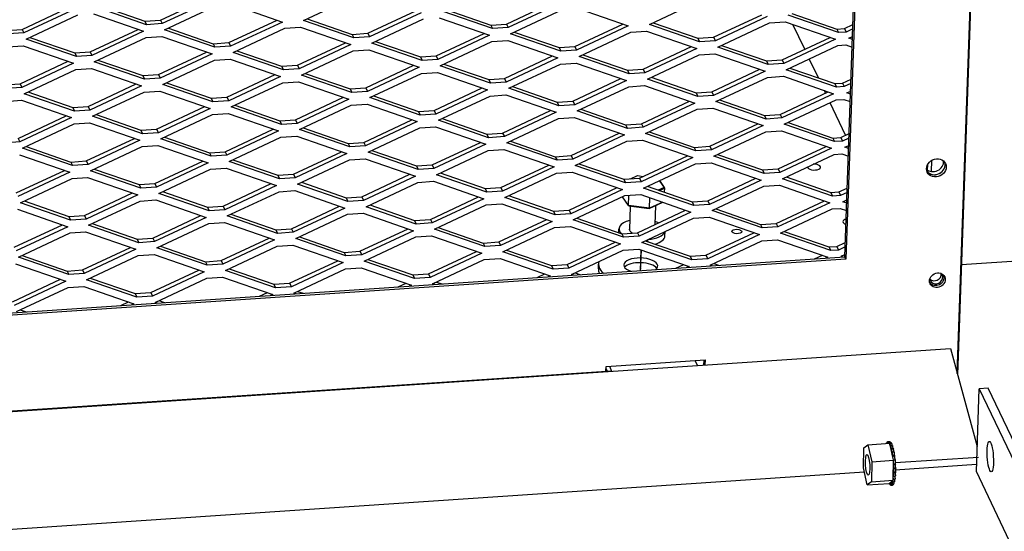
# Model space of a CAD drawing. Extents: x 26 to 201, y -7 to 89.
# Drawn here: x 104 to 118, y 24 to 32 of the extents above; entities that cross this region are included whole.
import ezdxf

# ---------------------------------------------------------------- set-up
doc = ezdxf.new("R2010")
doc.units = 0
doc.header["$LTSCALE"] = 1.3333
doc.header["$MEASUREMENT"] = 0
doc.layers.get('0').update_dxf_attribs({"linetype": 'CONTINUOUS'})

msp = doc.modelspace()

# ---------------------------------------------------------------- linework, layer by layer
for p, q in [((117.399, 26.305), (117.951, 41.916)), ((117.958, 41.917), (117.406, 26.281)), ((115.737, 28.026), (116.121, 38.891)), ((116.138, 38.892), (115.753, 27.993)), ((105.617, 31.528), (106.328, 31.861)), ((106.407, 31.833), (105.642, 31.475)), ((106.676, 31.757), (107.419, 31.499)), ((107.731, 31.52), (108.496, 31.879)), ((110.733, 31.469), (111.444, 31.802)), ((111.523, 31.775), (110.758, 31.416)), ((112.847, 31.462), (113.612, 31.821)), ((103.569, 31.39), (104.28, 31.723)), ((104.359, 31.696), (103.594, 31.337)), ((103.631, 31.245), (104.396, 31.604)), ((104.624, 31.619), (105.367, 31.362)), ((105.41, 31.459), (104.667, 31.717)), ((104.721, 31.742), (105.385, 31.512)), ((105.678, 31.383), (106.443, 31.741)), ((108.681, 31.332), (109.392, 31.665)), ((109.471, 31.637), (108.706, 31.279)), ((110.526, 31.401), (109.783, 31.658)), ((109.837, 31.684), (110.501, 31.454)), ((110.795, 31.324), (111.56, 31.683)), ((111.792, 31.698), (112.535, 31.441)), ((113.797, 31.273), (114.508, 31.606)), ((115.642, 31.342), (114.899, 31.6)), ((114.954, 31.625), (115.617, 31.395)), ((105.385, 31.512), (105.617, 31.528)), ((105.385, 31.512), (105.41, 31.459)), ((105.642, 31.475), (105.41, 31.459)), ((105.617, 31.528), (105.642, 31.475)), ((106.629, 31.194), (107.34, 31.527)), ((107.419, 31.499), (106.654, 31.141)), ((108.474, 31.263), (107.731, 31.52)), ((107.785, 31.546), (108.449, 31.316)), ((108.743, 31.186), (109.508, 31.545)), ((109.74, 31.561), (110.483, 31.303)), ((110.501, 31.454), (110.733, 31.469)), ((110.501, 31.454), (110.526, 31.401)), ((110.733, 31.469), (110.758, 31.416)), ((111.745, 31.135), (112.456, 31.469)), ((113.59, 31.205), (112.847, 31.462)), ((112.901, 31.487), (113.565, 31.258)), ((114.588, 31.579), (113.823, 31.22)), ((113.859, 31.128), (114.624, 31.487)), ((114.624, 31.487), (114.856, 31.502)), ((114.856, 31.502), (115.599, 31.245)), ((115.145, 31.096), (114.97, 31.463)), ((115.733, 31.403), (115.858, 31.462)), ((103.337, 31.375), (103.569, 31.39)), ((103.594, 31.337), (103.362, 31.322)), ((103.569, 31.39), (103.594, 31.337)), ((104.577, 31.056), (105.287, 31.389)), ((105.367, 31.362), (104.602, 31.003)), ((106.422, 31.125), (105.678, 31.383)), ((105.733, 31.408), (106.397, 31.178)), ((106.69, 31.049), (107.455, 31.407)), ((107.455, 31.407), (107.688, 31.423)), ((107.688, 31.423), (108.431, 31.166)), ((108.449, 31.316), (108.681, 31.332)), ((108.449, 31.316), (108.474, 31.263)), ((108.681, 31.332), (108.706, 31.279)), ((109.693, 30.998), (110.404, 31.331)), ((110.758, 31.416), (110.526, 31.401)), ((111.538, 31.067), (110.795, 31.324)), ((110.849, 31.35), (111.513, 31.12)), ((112.535, 31.441), (111.77, 31.082)), ((111.807, 30.99), (112.572, 31.349)), ((112.572, 31.349), (112.804, 31.364)), ((112.804, 31.364), (113.547, 31.107)), ((115.617, 31.395), (115.733, 31.403)), ((115.617, 31.395), (115.642, 31.342)), ((115.759, 31.35), (115.642, 31.342)), ((115.733, 31.403), (115.759, 31.35)), ((115.856, 31.396), (115.759, 31.35)), ((104.374, 30.988), (103.631, 31.245)), ((103.685, 31.271), (104.349, 31.041)), ((104.638, 30.911), (105.403, 31.269)), ((105.403, 31.269), (105.635, 31.285)), ((105.635, 31.285), (106.379, 31.028)), ((106.397, 31.178), (106.629, 31.194)), ((106.397, 31.178), (106.422, 31.125)), ((106.629, 31.194), (106.654, 31.141)), ((107.641, 30.86), (108.351, 31.193)), ((108.431, 31.166), (107.666, 30.807)), ((108.706, 31.279), (108.474, 31.263)), ((109.486, 30.929), (108.743, 31.186)), ((108.797, 31.212), (109.461, 30.982)), ((110.483, 31.303), (109.718, 30.945)), ((109.754, 30.852), (110.519, 31.211)), ((110.519, 31.211), (110.752, 31.227)), ((110.752, 31.227), (111.495, 30.969)), ((113.565, 31.258), (113.797, 31.273)), ((113.565, 31.258), (113.59, 31.205)), ((113.823, 31.22), (113.59, 31.205)), ((113.797, 31.273), (113.823, 31.22)), ((114.809, 30.939), (115.52, 31.272)), ((115.599, 31.245), (114.834, 30.886)), ((115.795, 31.258), (115.852, 31.285)), ((115.85, 31.239), (115.795, 31.258)), ((115.852, 31.282), (115.849, 31.283)), ((103.355, 31.132), (103.588, 31.148)), ((103.588, 31.148), (104.331, 30.89)), ((104.349, 31.041), (104.577, 31.056)), ((104.349, 31.041), (104.374, 30.988)), ((104.577, 31.056), (104.602, 31.003)), ((105.589, 30.722), (106.299, 31.055)), ((106.379, 31.028), (105.614, 30.669)), ((106.654, 31.141), (106.422, 31.125)), ((107.434, 30.791), (106.69, 31.049)), ((106.745, 31.074), (107.408, 30.844)), ((107.702, 30.715), (108.467, 31.073)), ((108.467, 31.073), (108.7, 31.089)), ((108.7, 31.089), (109.443, 30.832)), ((111.513, 31.12), (111.745, 31.135)), ((111.513, 31.12), (111.538, 31.067)), ((111.77, 31.082), (111.538, 31.067)), ((111.745, 31.135), (111.77, 31.082)), ((112.757, 30.801), (113.468, 31.135)), ((113.547, 31.107), (112.782, 30.749)), ((113.584, 31.015), (113.816, 31.03)), ((113.816, 31.03), (114.559, 30.773)), ((114.602, 30.871), (113.859, 31.128)), ((113.913, 31.153), (114.577, 30.924)), ((114.871, 30.794), (115.636, 31.153)), ((115.636, 31.153), (115.752, 31.16)), ((115.752, 31.16), (115.846, 31.128)), ((103.541, 30.585), (104.251, 30.918)), ((104.331, 30.89), (103.566, 30.532)), ((104.602, 31.003), (104.374, 30.988)), ((105.381, 30.654), (104.638, 30.911)), ((104.692, 30.936), (105.356, 30.706)), ((105.65, 30.577), (106.415, 30.936)), ((106.415, 30.936), (106.647, 30.951)), ((106.647, 30.951), (107.391, 30.694)), ((109.461, 30.982), (109.693, 30.998)), ((109.461, 30.982), (109.486, 30.929)), ((109.718, 30.945), (109.486, 30.929)), ((109.693, 30.998), (109.718, 30.945)), ((109.809, 30.878), (110.473, 30.648)), ((110.705, 30.664), (111.416, 30.997)), ((111.495, 30.969), (110.73, 30.611)), ((110.766, 30.519), (111.531, 30.877)), ((111.531, 30.877), (111.764, 30.893)), ((111.764, 30.893), (112.507, 30.635)), ((112.55, 30.733), (111.807, 30.99)), ((111.861, 31.016), (112.525, 30.786)), ((112.819, 30.656), (113.584, 31.015)), ((114.577, 30.924), (114.809, 30.939)), ((114.577, 30.924), (114.602, 30.871)), ((114.834, 30.886), (114.602, 30.871)), ((114.809, 30.939), (114.834, 30.886)), ((115.346, 30.674), (115.212, 30.954)), ((103.602, 30.439), (104.367, 30.798)), ((104.367, 30.798), (104.595, 30.813)), ((104.595, 30.813), (105.338, 30.556)), ((107.408, 30.844), (107.641, 30.86)), ((107.408, 30.844), (107.434, 30.791)), ((107.666, 30.807), (107.434, 30.791)), ((107.641, 30.86), (107.666, 30.807)), ((107.756, 30.74), (108.42, 30.51)), ((108.653, 30.526), (109.363, 30.859)), ((109.443, 30.832), (108.678, 30.473)), ((108.714, 30.381), (109.479, 30.739)), ((109.479, 30.739), (109.711, 30.755)), ((109.711, 30.755), (110.455, 30.498)), ((110.498, 30.595), (109.754, 30.852)), ((112.525, 30.786), (112.757, 30.801)), ((112.525, 30.786), (112.55, 30.733)), ((112.782, 30.749), (112.55, 30.733)), ((112.757, 30.801), (112.782, 30.749)), ((113.769, 30.467), (114.48, 30.801)), ((114.559, 30.773), (113.794, 30.415)), ((115.614, 30.537), (114.871, 30.794)), ((114.925, 30.819), (115.589, 30.59)), ((103.308, 30.569), (103.541, 30.585)), ((103.541, 30.585), (103.566, 30.532)), ((104.548, 30.25), (105.259, 30.583)), ((105.356, 30.706), (105.589, 30.722)), ((105.356, 30.706), (105.381, 30.654)), ((105.614, 30.669), (105.381, 30.654)), ((105.589, 30.722), (105.614, 30.669)), ((105.704, 30.602), (106.368, 30.372)), ((106.6, 30.388), (107.311, 30.721)), ((107.391, 30.694), (106.626, 30.335)), ((106.662, 30.243), (107.427, 30.602)), ((107.427, 30.602), (107.659, 30.617)), ((107.659, 30.617), (108.402, 30.36)), ((108.445, 30.457), (107.702, 30.715)), ((110.473, 30.648), (110.705, 30.664)), ((110.473, 30.648), (110.498, 30.595)), ((110.73, 30.611), (110.498, 30.595)), ((110.705, 30.664), (110.73, 30.611)), ((111.717, 30.33), (112.427, 30.663)), ((112.507, 30.635), (111.742, 30.277)), ((113.562, 30.399), (112.819, 30.656)), ((112.873, 30.682), (113.537, 30.452)), ((113.83, 30.322), (114.595, 30.681)), ((114.595, 30.681), (114.828, 30.696)), ((114.828, 30.696), (115.571, 30.439)), ((115.589, 30.59), (115.705, 30.597)), ((115.589, 30.59), (115.614, 30.537)), ((115.705, 30.597), (115.83, 30.656)), ((115.705, 30.597), (115.73, 30.545)), ((115.827, 30.59), (115.73, 30.545)), ((103.566, 30.532), (103.334, 30.516)), ((104.345, 30.182), (103.602, 30.439)), ((103.656, 30.465), (104.32, 30.235)), ((105.338, 30.556), (104.573, 30.197)), ((104.61, 30.105), (105.375, 30.464)), ((105.375, 30.464), (105.607, 30.479)), ((105.607, 30.479), (106.35, 30.222)), ((106.393, 30.32), (105.65, 30.577)), ((108.42, 30.51), (108.653, 30.526)), ((108.42, 30.51), (108.445, 30.457)), ((108.678, 30.473), (108.445, 30.457)), ((108.653, 30.526), (108.678, 30.473)), ((109.665, 30.192), (110.375, 30.525)), ((110.455, 30.498), (109.69, 30.139)), ((111.51, 30.261), (110.766, 30.519)), ((110.821, 30.544), (111.484, 30.314)), ((111.778, 30.185), (112.543, 30.543)), ((112.543, 30.543), (112.776, 30.559)), ((112.776, 30.559), (113.519, 30.301)), ((113.537, 30.452), (113.769, 30.467)), ((113.537, 30.452), (113.562, 30.399)), ((113.769, 30.467), (113.794, 30.415)), ((114.781, 30.133), (115.492, 30.467)), ((115.571, 30.439), (114.806, 30.081)), ((115.453, 30.448), (115.435, 30.486)), ((115.73, 30.545), (115.614, 30.537)), ((115.767, 30.452), (115.824, 30.479)), ((115.822, 30.433), (115.767, 30.452)), ((115.823, 30.477), (115.821, 30.478)), ((103.327, 30.326), (103.559, 30.342)), ((103.559, 30.342), (104.302, 30.085)), ((106.368, 30.372), (106.6, 30.388)), ((106.368, 30.372), (106.393, 30.32)), ((106.626, 30.335), (106.393, 30.32)), ((106.6, 30.388), (106.626, 30.335)), ((107.612, 30.054), (108.323, 30.387)), ((108.402, 30.36), (107.637, 30.001)), ((109.457, 30.123), (108.714, 30.381)), ((108.768, 30.406), (109.432, 30.176)), ((109.726, 30.047), (110.491, 30.405)), ((110.491, 30.405), (110.723, 30.421)), ((110.723, 30.421), (111.466, 30.164)), ((111.484, 30.314), (111.717, 30.33)), ((111.484, 30.314), (111.51, 30.261)), ((111.717, 30.33), (111.742, 30.277)), ((112.729, 29.996), (113.439, 30.329)), ((113.519, 30.301), (112.754, 29.943)), ((113.794, 30.415), (113.562, 30.399)), ((114.574, 30.065), (113.83, 30.322)), ((113.885, 30.348), (114.548, 30.118)), ((114.842, 29.988), (115.607, 30.347)), ((115.749, 29.826), (115.52, 30.306)), ((115.607, 30.347), (115.723, 30.355)), ((115.723, 30.355), (115.818, 30.322)), ((104.32, 30.235), (104.548, 30.25)), ((104.32, 30.235), (104.345, 30.182)), ((104.573, 30.197), (104.345, 30.182)), ((104.548, 30.25), (104.573, 30.197)), ((105.56, 29.916), (106.271, 30.25)), ((106.35, 30.222), (105.585, 29.863)), ((106.386, 30.13), (106.619, 30.145)), ((106.619, 30.145), (107.362, 29.888)), ((107.405, 29.986), (106.662, 30.243)), ((106.716, 30.268), (107.38, 30.039)), ((107.674, 29.909), (108.439, 30.268)), ((108.439, 30.268), (108.671, 30.283)), ((108.671, 30.283), (109.414, 30.026)), ((109.432, 30.176), (109.665, 30.192)), ((109.432, 30.176), (109.457, 30.123)), ((109.665, 30.192), (109.69, 30.139)), ((110.676, 29.858), (111.387, 30.191)), ((111.466, 30.164), (110.702, 29.805)), ((111.742, 30.277), (111.51, 30.261)), ((112.521, 29.927), (111.778, 30.185)), ((111.832, 30.21), (112.496, 29.98)), ((112.79, 29.851), (113.555, 30.209)), ((113.555, 30.209), (113.787, 30.225)), ((113.787, 30.225), (114.531, 29.967)), ((103.512, 29.779), (104.223, 30.112)), ((104.302, 30.085), (103.537, 29.726)), ((104.339, 29.992), (104.567, 30.008)), ((104.567, 30.008), (105.31, 29.75)), ((105.353, 29.848), (104.61, 30.105)), ((104.664, 30.131), (105.328, 29.901)), ((105.622, 29.771), (106.386, 30.13)), ((107.38, 30.039), (107.612, 30.054)), ((107.38, 30.039), (107.405, 29.986)), ((107.637, 30.001), (107.405, 29.986)), ((107.612, 30.054), (107.637, 30.001)), ((108.624, 29.72), (109.335, 30.053)), ((109.414, 30.026), (108.649, 29.667)), ((109.69, 30.139), (109.457, 30.123)), ((110.469, 29.789), (109.726, 30.047)), ((109.78, 30.072), (110.444, 29.842)), ((110.738, 29.713), (111.503, 30.071)), ((111.503, 30.071), (111.735, 30.087)), ((111.735, 30.087), (112.478, 29.83)), ((114.548, 30.118), (114.781, 30.133)), ((114.548, 30.118), (114.574, 30.065)), ((114.806, 30.081), (114.574, 30.065)), ((114.781, 30.133), (114.806, 30.081)), ((114.897, 30.014), (115.56, 29.784)), ((103.574, 29.634), (104.339, 29.992)), ((105.328, 29.901), (105.56, 29.916)), ((105.328, 29.901), (105.353, 29.848)), ((105.585, 29.863), (105.353, 29.848)), ((105.56, 29.916), (105.585, 29.863)), ((106.572, 29.582), (107.283, 29.916)), ((107.362, 29.888), (106.597, 29.53)), ((108.417, 29.652), (107.674, 29.909)), ((107.728, 29.934), (108.392, 29.705)), ((108.686, 29.575), (109.451, 29.934)), ((109.451, 29.934), (109.683, 29.949)), ((109.683, 29.949), (110.426, 29.692)), ((110.444, 29.842), (110.676, 29.858)), ((110.676, 29.858), (110.702, 29.805)), ((111.688, 29.524), (112.399, 29.857)), ((112.496, 29.98), (112.729, 29.996)), ((112.496, 29.98), (112.521, 29.927)), ((112.754, 29.943), (112.521, 29.927)), ((112.729, 29.996), (112.754, 29.943)), ((112.844, 29.876), (113.508, 29.646)), ((113.74, 29.662), (114.451, 29.995)), ((114.531, 29.967), (113.766, 29.609)), ((113.802, 29.517), (114.567, 29.875)), ((114.567, 29.875), (114.799, 29.891)), ((114.799, 29.891), (115.542, 29.633)), ((115.586, 29.731), (114.842, 29.988)), ((103.537, 29.726), (103.305, 29.71)), ((103.512, 29.779), (103.537, 29.726)), ((104.52, 29.445), (105.23, 29.778)), ((105.31, 29.75), (104.545, 29.392)), ((106.365, 29.514), (105.622, 29.771)), ((105.676, 29.797), (106.34, 29.567)), ((106.633, 29.437), (107.398, 29.796)), ((107.398, 29.796), (107.631, 29.811)), ((107.631, 29.811), (108.374, 29.554)), ((108.392, 29.705), (108.624, 29.72)), ((108.624, 29.72), (108.649, 29.667)), ((109.636, 29.386), (110.347, 29.719)), ((110.444, 29.842), (110.469, 29.789)), ((110.702, 29.805), (110.469, 29.789)), ((111.481, 29.455), (110.738, 29.713)), ((110.792, 29.738), (111.456, 29.508)), ((112.478, 29.83), (111.713, 29.471)), ((111.75, 29.379), (112.515, 29.737)), ((112.515, 29.737), (112.747, 29.753)), ((112.747, 29.753), (113.49, 29.496)), ((113.533, 29.593), (112.79, 29.851)), ((115.56, 29.784), (115.677, 29.792)), ((115.56, 29.784), (115.586, 29.731)), ((115.702, 29.739), (115.586, 29.731)), ((115.677, 29.792), (115.801, 29.85)), ((115.677, 29.792), (115.702, 29.739)), ((115.799, 29.784), (115.702, 29.739)), ((104.317, 29.376), (103.574, 29.634)), ((103.628, 29.659), (104.292, 29.429)), ((104.581, 29.3), (105.346, 29.658)), ((105.346, 29.658), (105.579, 29.674)), ((105.579, 29.674), (106.322, 29.416)), ((106.34, 29.567), (106.572, 29.582)), ((106.34, 29.567), (106.365, 29.514)), ((106.572, 29.582), (106.597, 29.53)), ((107.584, 29.248), (108.295, 29.582)), ((108.392, 29.705), (108.417, 29.652)), ((108.649, 29.667), (108.417, 29.652)), ((109.429, 29.318), (108.686, 29.575)), ((108.74, 29.6), (109.404, 29.371)), ((110.426, 29.692), (109.661, 29.333)), ((109.698, 29.241), (110.462, 29.6)), ((110.462, 29.6), (110.695, 29.615)), ((110.695, 29.615), (111.438, 29.358)), ((113.508, 29.646), (113.74, 29.662)), ((113.508, 29.646), (113.533, 29.593)), ((113.766, 29.609), (113.533, 29.593)), ((113.74, 29.662), (113.766, 29.609)), ((114.752, 29.328), (115.463, 29.661)), ((115.542, 29.633), (114.778, 29.275)), ((115.738, 29.647), (115.795, 29.673)), ((115.793, 29.627), (115.738, 29.647)), ((115.795, 29.671), (115.792, 29.672)), ((103.531, 29.536), (104.274, 29.279)), ((104.292, 29.429), (104.52, 29.445)), ((104.292, 29.429), (104.317, 29.376)), ((104.52, 29.445), (104.545, 29.392)), ((105.532, 29.111), (106.242, 29.444)), ((106.322, 29.416), (105.557, 29.058)), ((106.597, 29.53), (106.365, 29.514)), ((107.377, 29.18), (106.633, 29.437)), ((106.688, 29.463), (107.351, 29.233)), ((108.374, 29.554), (107.609, 29.196)), ((107.645, 29.103), (108.41, 29.462)), ((108.41, 29.462), (108.643, 29.477)), ((108.643, 29.477), (109.386, 29.22)), ((111.456, 29.508), (111.688, 29.524)), ((111.456, 29.508), (111.481, 29.455)), ((111.713, 29.471), (111.481, 29.455)), ((111.688, 29.524), (111.713, 29.471)), ((112.7, 29.19), (113.411, 29.523)), ((113.49, 29.496), (112.725, 29.137)), ((113.527, 29.403), (113.759, 29.419)), ((113.759, 29.419), (114.502, 29.162)), ((114.545, 29.259), (113.802, 29.517)), ((113.856, 29.542), (114.52, 29.312)), ((114.814, 29.183), (115.579, 29.541)), ((115.579, 29.541), (115.695, 29.549)), ((115.695, 29.549), (115.79, 29.516)), ((117.021, 29.452), (117.015, 29.29)), ((103.484, 28.973), (104.195, 29.306)), ((104.274, 29.279), (103.509, 28.92)), ((104.545, 29.392), (104.317, 29.376)), ((105.324, 29.042), (104.581, 29.3)), ((104.635, 29.325), (105.299, 29.095)), ((105.593, 28.966), (106.358, 29.324)), ((106.358, 29.324), (106.59, 29.34)), ((106.59, 29.34), (107.334, 29.082)), ((109.404, 29.371), (109.636, 29.386)), ((109.404, 29.371), (109.429, 29.318)), ((109.661, 29.333), (109.429, 29.318)), ((109.636, 29.386), (109.661, 29.333)), ((110.648, 29.052), (111.359, 29.385)), ((111.438, 29.358), (110.673, 28.999)), ((111.474, 29.266), (111.707, 29.281)), ((111.707, 29.281), (112.45, 29.024)), ((112.493, 29.122), (111.75, 29.379)), ((111.804, 29.404), (112.468, 29.174)), ((112.762, 29.045), (113.527, 29.403)), ((114.52, 29.312), (114.752, 29.328)), ((114.52, 29.312), (114.545, 29.259)), ((114.778, 29.275), (114.545, 29.259)), ((114.752, 29.328), (114.778, 29.275)), ((116.96, 29.311), (116.963, 29.392)), ((103.545, 28.828), (104.31, 29.187)), ((104.31, 29.187), (104.538, 29.202)), ((104.538, 29.202), (105.281, 28.945)), ((107.351, 29.233), (107.584, 29.248)), ((107.351, 29.233), (107.377, 29.18)), ((107.609, 29.196), (107.377, 29.18)), ((107.584, 29.248), (107.609, 29.196)), ((107.7, 29.129), (108.363, 28.899)), ((108.596, 28.914), (109.306, 29.248)), ((109.386, 29.22), (108.621, 28.862)), ((108.657, 28.769), (109.422, 29.128)), ((109.422, 29.128), (109.654, 29.144)), ((109.654, 29.144), (110.398, 28.886)), ((110.441, 28.984), (109.698, 29.241)), ((109.752, 29.267), (110.416, 29.037)), ((110.709, 28.907), (111.474, 29.266)), ((112.468, 29.174), (112.7, 29.19)), ((112.468, 29.174), (112.493, 29.122)), ((112.725, 29.137), (112.493, 29.122)), ((112.566, 29.181), (112.671, 29.228)), ((112.671, 29.228), (112.757, 29.217)), ((112.7, 29.19), (112.725, 29.137)), ((112.997, 29.155), (113.065, 29.054)), ((113.074, 29.045), (112.999, 29.156)), ((113.712, 28.856), (114.423, 29.189)), ((114.502, 29.162), (113.737, 28.803)), ((115.557, 28.925), (114.814, 29.183)), ((114.868, 29.208), (115.532, 28.978)), ((105.299, 29.095), (105.532, 29.111)), ((105.299, 29.095), (105.324, 29.042)), ((105.557, 29.058), (105.324, 29.042)), ((105.532, 29.111), (105.557, 29.058)), ((105.647, 28.991), (106.311, 28.761)), ((106.543, 28.777), (107.254, 29.11)), ((107.334, 29.082), (106.569, 28.724)), ((106.605, 28.632), (107.37, 28.99)), ((107.37, 28.99), (107.602, 29.006)), ((107.602, 29.006), (108.345, 28.748)), ((108.388, 28.846), (107.645, 29.103)), ((110.416, 29.037), (110.648, 29.052)), ((110.416, 29.037), (110.441, 28.984)), ((110.673, 28.999), (110.441, 28.984)), ((110.648, 29.052), (110.673, 28.999)), ((111.66, 28.718), (112.371, 29.051)), ((112.45, 29.024), (111.685, 28.665)), ((113.505, 28.788), (112.762, 29.045)), ((112.816, 29.07), (113.48, 28.84)), ((113.065, 29.054), (112.978, 29.014)), ((112.993, 29.009), (113.074, 29.045)), ((113.065, 29.054), (113.074, 29.045)), ((113.072, 28.982), (113.074, 29.045)), ((113.774, 28.711), (114.538, 29.07)), ((114.538, 29.07), (114.771, 29.085)), ((114.771, 29.085), (115.514, 28.828)), ((115.532, 28.978), (115.648, 28.986)), ((115.532, 28.978), (115.557, 28.925)), ((115.648, 28.986), (115.773, 29.045)), ((115.648, 28.986), (115.673, 28.933)), ((115.771, 28.979), (115.673, 28.933)), ((103.599, 28.853), (104.263, 28.624)), ((104.491, 28.639), (105.202, 28.972)), ((105.281, 28.945), (104.516, 28.586)), ((104.553, 28.494), (105.318, 28.852)), ((105.318, 28.852), (105.55, 28.868)), ((105.55, 28.868), (106.293, 28.611)), ((106.336, 28.708), (105.593, 28.966)), ((108.363, 28.899), (108.596, 28.914)), ((108.363, 28.899), (108.388, 28.846)), ((108.621, 28.862), (108.388, 28.846)), ((108.596, 28.914), (108.621, 28.862)), ((109.608, 28.581), (110.318, 28.914)), ((110.398, 28.886), (109.633, 28.528)), ((111.453, 28.65), (110.709, 28.907)), ((110.764, 28.933), (111.427, 28.703)), ((111.721, 28.573), (112.486, 28.932)), ((112.536, 28.787), (112.45, 28.915)), ((112.486, 28.932), (112.719, 28.947)), ((112.536, 28.787), (112.542, 28.935)), ((112.719, 28.947), (113.462, 28.69)), ((112.846, 28.743), (113.047, 28.834)), ((112.849, 28.747), (112.854, 28.9)), ((113.044, 28.835), (112.849, 28.747)), ((113.48, 28.84), (113.712, 28.856)), ((113.48, 28.84), (113.505, 28.788)), ((113.712, 28.856), (113.737, 28.803)), ((114.724, 28.522), (115.435, 28.855)), ((115.673, 28.933), (115.557, 28.925)), ((115.71, 28.841), (115.767, 28.868)), ((115.765, 28.822), (115.71, 28.841)), ((115.766, 28.865), (115.764, 28.866)), ((103.502, 28.731), (104.245, 28.473)), ((104.288, 28.571), (103.545, 28.828)), ((106.311, 28.761), (106.543, 28.777)), ((106.311, 28.761), (106.336, 28.708)), ((106.569, 28.724), (106.336, 28.708)), ((106.543, 28.777), (106.569, 28.724)), ((107.555, 28.443), (108.266, 28.776)), ((108.345, 28.748), (107.58, 28.39)), ((109.4, 28.512), (108.657, 28.769)), ((108.711, 28.795), (109.375, 28.565)), ((109.669, 28.435), (110.434, 28.794)), ((110.434, 28.794), (110.666, 28.81)), ((110.666, 28.81), (111.41, 28.552)), ((111.427, 28.703), (111.66, 28.718)), ((111.427, 28.703), (111.453, 28.65)), ((111.66, 28.718), (111.685, 28.665)), ((112.542, 28.783), (112.536, 28.787)), ((112.849, 28.747), (112.536, 28.787)), ((112.542, 28.783), (112.846, 28.743)), ((112.563, 28.78), (112.551, 28.424)), ((112.672, 28.384), (113.382, 28.717)), ((113.462, 28.69), (112.697, 28.331)), ((112.849, 28.747), (112.846, 28.743)), ((112.939, 28.785), (112.929, 28.505)), ((113.737, 28.803), (113.505, 28.788)), ((114.517, 28.454), (113.774, 28.711)), ((113.828, 28.736), (114.492, 28.507)), ((115.514, 28.828), (114.749, 28.469)), ((114.785, 28.377), (115.55, 28.736)), ((115.55, 28.736), (115.667, 28.743)), ((115.667, 28.743), (115.761, 28.711)), ((104.263, 28.624), (104.491, 28.639)), ((104.263, 28.624), (104.288, 28.571)), ((104.516, 28.586), (104.288, 28.571)), ((104.491, 28.639), (104.516, 28.586)), ((105.503, 28.305), (106.214, 28.638)), ((106.293, 28.611), (105.528, 28.252)), ((107.348, 28.374), (106.605, 28.632)), ((106.659, 28.657), (107.323, 28.427)), ((107.617, 28.298), (108.382, 28.656)), ((108.382, 28.656), (108.614, 28.672)), ((108.614, 28.672), (109.357, 28.414)), ((109.375, 28.565), (109.608, 28.581)), ((109.375, 28.565), (109.4, 28.512)), ((109.608, 28.581), (109.633, 28.528)), ((110.619, 28.247), (111.33, 28.58)), ((111.41, 28.552), (110.645, 28.194)), ((111.685, 28.665), (111.453, 28.65)), ((112.464, 28.316), (111.721, 28.573)), ((111.776, 28.599), (112.439, 28.369)), ((112.733, 28.239), (113.498, 28.598)), ((113.498, 28.598), (113.73, 28.613)), ((113.73, 28.613), (114.474, 28.356)), ((103.455, 28.168), (104.166, 28.501)), ((104.245, 28.473), (103.48, 28.115)), ((104.282, 28.381), (104.51, 28.396)), ((104.51, 28.396), (105.253, 28.139)), ((105.296, 28.236), (104.553, 28.494)), ((104.607, 28.519), (105.271, 28.289)), ((105.565, 28.16), (106.33, 28.518)), ((106.33, 28.518), (106.562, 28.534)), ((106.562, 28.534), (107.305, 28.277)), ((107.323, 28.427), (107.555, 28.443)), ((107.323, 28.427), (107.348, 28.374)), ((107.555, 28.443), (107.58, 28.39)), ((108.567, 28.109), (109.278, 28.442)), ((109.357, 28.414), (108.592, 28.056)), ((109.633, 28.528), (109.4, 28.512)), ((110.412, 28.178), (109.669, 28.435)), ((109.723, 28.461), (110.387, 28.231)), ((110.681, 28.101), (111.446, 28.46)), ((111.446, 28.46), (111.678, 28.476)), ((111.678, 28.476), (112.421, 28.218)), ((112.395, 28.384), (112.397, 28.443)), ((113.077, 28.334), (113.079, 28.401)), ((114.492, 28.507), (114.724, 28.522)), ((114.492, 28.507), (114.517, 28.454)), ((114.749, 28.469), (114.517, 28.454)), ((114.724, 28.522), (114.749, 28.469)), ((114.84, 28.402), (115.503, 28.173)), ((103.517, 28.022), (104.282, 28.381)), ((105.271, 28.289), (105.503, 28.305)), ((105.271, 28.289), (105.296, 28.236)), ((105.528, 28.252), (105.296, 28.236)), ((105.503, 28.305), (105.528, 28.252)), ((106.515, 27.971), (107.226, 28.304)), ((107.305, 28.277), (106.54, 27.918)), ((107.58, 28.39), (107.348, 28.374)), ((108.36, 28.04), (107.617, 28.298)), ((107.671, 28.323), (108.335, 28.093)), ((108.629, 27.964), (109.394, 28.322)), ((109.394, 28.322), (109.626, 28.338)), ((109.626, 28.338), (110.369, 28.081)), ((112.439, 28.369), (112.672, 28.384)), ((112.439, 28.369), (112.464, 28.316)), ((112.697, 28.331), (112.464, 28.316)), ((112.672, 28.384), (112.697, 28.331)), ((112.787, 28.265), (113.451, 28.035)), ((112.806, 28.258), (112.803, 28.266)), ((113.684, 28.05), (114.394, 28.384)), ((114.474, 28.356), (113.709, 27.997)), ((113.745, 27.905), (114.51, 28.264)), ((114.51, 28.264), (114.742, 28.279)), ((114.742, 28.279), (115.486, 28.022)), ((115.529, 28.12), (114.785, 28.377)), ((104.463, 27.833), (105.173, 28.166)), ((105.253, 28.139), (104.488, 27.78)), ((106.308, 27.903), (105.565, 28.16)), ((105.619, 28.185), (106.283, 27.955)), ((106.576, 27.826), (107.341, 28.184)), ((107.341, 28.184), (107.574, 28.2)), ((107.574, 28.2), (108.317, 27.943)), ((108.335, 28.093), (108.567, 28.109)), ((108.567, 28.109), (108.592, 28.056)), ((109.579, 27.775), (110.29, 28.108)), ((110.387, 28.231), (110.619, 28.247)), ((110.387, 28.231), (110.412, 28.178)), ((110.645, 28.194), (110.412, 28.178)), ((110.619, 28.247), (110.645, 28.194)), ((110.735, 28.127), (111.399, 27.897)), ((111.631, 27.913), (112.342, 28.246)), ((112.421, 28.218), (111.656, 27.86)), ((111.693, 27.767), (112.458, 28.126)), ((112.458, 28.126), (112.69, 28.142)), ((112.69, 28.142), (113.433, 27.884)), ((112.716, 27.823), (112.727, 28.129)), ((112.717, 27.823), (112.728, 28.129)), ((113.476, 27.982), (112.733, 28.239)), ((115.503, 28.173), (115.62, 28.18)), ((115.503, 28.173), (115.529, 28.12)), ((115.645, 28.127), (115.529, 28.12)), ((115.62, 28.18), (115.744, 28.239)), ((115.62, 28.18), (115.645, 28.127)), ((115.742, 28.173), (115.645, 28.127)), ((117.463, 27.914), (120.901, 28.145)), ((115.753, 27.993), (87.744, 26.112)), ((87.746, 26.146), (115.737, 28.026)), ((104.26, 27.765), (103.517, 28.022)), ((103.571, 28.048), (104.235, 27.818)), ((104.524, 27.688), (105.289, 28.047)), ((105.289, 28.047), (105.522, 28.062)), ((105.522, 28.062), (106.265, 27.805)), ((106.283, 27.955), (106.515, 27.971)), ((106.515, 27.971), (106.54, 27.918)), ((107.527, 27.637), (108.238, 27.97)), ((108.335, 28.093), (108.36, 28.04)), ((108.592, 28.056), (108.36, 28.04)), ((109.372, 27.706), (108.629, 27.964)), ((108.683, 27.989), (109.347, 27.759)), ((110.369, 28.081), (109.604, 27.722)), ((109.641, 27.63), (110.406, 27.988)), ((110.406, 27.988), (110.638, 28.004)), ((110.638, 28.004), (111.381, 27.747)), ((111.424, 27.844), (110.681, 28.101)), ((113.451, 28.035), (113.684, 28.05)), ((113.451, 28.035), (113.476, 27.982)), ((113.709, 27.997), (113.476, 27.982)), ((113.684, 28.05), (113.709, 27.997)), ((115.291, 27.996), (115.406, 28.05)), ((115.486, 28.022), (115.452, 28.006)), ((115.681, 28.035), (115.738, 28.062)), ((115.714, 28.024), (115.681, 28.035)), ((115.738, 28.06), (115.735, 28.061)), ((115.753, 27.993), (115.737, 28.026)), ((103.474, 27.925), (104.217, 27.667)), ((104.235, 27.818), (104.463, 27.833)), ((104.235, 27.818), (104.26, 27.765)), ((104.463, 27.833), (104.488, 27.78)), ((105.475, 27.499), (106.185, 27.832)), ((106.283, 27.955), (106.308, 27.903)), ((106.54, 27.918), (106.308, 27.903)), ((107.32, 27.569), (106.576, 27.826)), ((106.631, 27.851), (107.294, 27.621)), ((108.317, 27.943), (107.552, 27.584)), ((107.588, 27.492), (108.353, 27.851)), ((108.353, 27.851), (108.586, 27.866)), ((108.586, 27.866), (109.329, 27.609)), ((111.399, 27.897), (111.631, 27.913)), ((111.399, 27.897), (111.424, 27.844)), ((111.656, 27.86), (111.424, 27.844)), ((111.631, 27.913), (111.656, 27.86)), ((112.093, 27.852), (112.095, 27.921)), ((112.717, 27.823), (112.719, 27.864)), ((113.239, 27.858), (113.354, 27.912)), ((113.433, 27.884), (113.4, 27.869)), ((113.777, 27.894), (113.745, 27.905)), ((113.799, 27.931), (113.884, 27.901)), ((103.427, 27.362), (104.138, 27.695)), ((104.217, 27.667), (103.452, 27.309)), ((104.488, 27.78), (104.26, 27.765)), ((105.267, 27.431), (104.524, 27.688)), ((104.578, 27.714), (105.242, 27.484)), ((106.265, 27.805), (105.5, 27.446)), ((105.536, 27.354), (106.301, 27.713)), ((106.301, 27.713), (106.533, 27.728)), ((106.533, 27.728), (107.277, 27.471)), ((109.347, 27.759), (109.579, 27.775)), ((109.347, 27.759), (109.372, 27.706)), ((109.604, 27.722), (109.372, 27.706)), ((109.579, 27.775), (109.604, 27.722)), ((111.187, 27.72), (111.302, 27.774)), ((111.381, 27.747), (111.348, 27.731)), ((111.725, 27.756), (111.693, 27.767)), ((111.747, 27.793), (111.832, 27.763)), ((103.488, 27.217), (104.253, 27.575)), ((104.253, 27.575), (104.481, 27.591)), ((104.481, 27.591), (105.224, 27.333)), ((107.294, 27.621), (107.527, 27.637)), ((107.294, 27.621), (107.32, 27.569)), ((107.552, 27.584), (107.32, 27.569)), ((107.527, 27.637), (107.552, 27.584)), ((109.134, 27.582), (109.249, 27.636)), ((109.329, 27.609), (109.295, 27.593)), ((109.673, 27.618), (109.641, 27.63)), ((109.695, 27.655), (109.78, 27.626)), ((105.242, 27.484), (105.475, 27.499)), ((105.242, 27.484), (105.267, 27.431)), ((105.5, 27.446), (105.267, 27.431)), ((105.475, 27.499), (105.5, 27.446)), ((105.59, 27.38), (105.675, 27.35)), ((107.082, 27.445), (107.197, 27.498)), ((107.277, 27.471), (107.243, 27.455)), ((107.621, 27.481), (107.588, 27.492)), ((107.643, 27.517), (107.728, 27.488)), ((103.543, 27.242), (103.628, 27.213)), ((105.03, 27.307), (105.145, 27.361)), ((105.224, 27.333), (105.191, 27.318)), ((105.569, 27.343), (105.536, 27.354)), ((113.56, 26.422), (117.298, 26.673)), ((117.298, 26.673), (117.696, 25.224)), ((112.206, 26.406), (113.672, 26.504)), ((113.653, 26.428), (113.655, 26.503)), ((113.672, 26.504), (113.669, 26.43)), ((89.862, 24.831), (113.56, 26.422)), ((112.204, 26.333), (112.206, 26.406)), ((112.229, 26.335), (112.205, 26.384)), ((112.255, 26.409), (112.288, 26.339)), ((113.56, 26.422), (113.526, 26.494)), ((112.288, 26.339), (102.32, 25.67)), ((117.683, 24.856), (117.726, 26.078)), ((117.858, 26.087), (117.726, 26.078)), ((117.726, 26.078), (119.484, 22.383)), ((119.616, 22.392), (117.858, 26.087)), ((116.014, 24.907), (116.019, 25.204)), ((116.019, 25.204), (116.08, 25.25)), ((116.08, 25.25), (116.401, 25.272)), ((116.08, 25.25), (116.136, 24.999)), ((116.355, 25.277), (116.366, 25.278)), ((116.366, 25.293), (116.378, 25.294)), ((116.378, 25.297), (116.403, 25.299)), ((116.379, 25.297), (116.404, 25.298)), ((116.391, 25.289), (116.417, 25.29)), ((116.392, 25.288), (116.417, 25.29)), ((116.404, 25.26), (116.401, 25.272)), ((116.405, 25.254), (116.404, 25.26)), ((116.405, 25.268), (116.43, 25.27)), ((116.405, 25.267), (116.431, 25.269)), ((116.412, 25.224), (116.405, 25.254)), ((116.448, 25.064), (116.412, 25.224)), ((116.418, 25.237), (116.443, 25.239)), ((116.418, 25.235), (116.444, 25.237)), ((116.43, 25.195), (116.455, 25.197)), ((116.431, 25.193), (116.456, 25.195)), ((116.441, 25.145), (116.466, 25.147)), ((116.442, 25.143), (116.467, 25.144)), ((116.456, 25.027), (116.448, 25.064)), ((116.45, 25.089), (116.476, 25.09)), ((116.451, 25.086), (116.476, 25.087)), ((117.716, 25.063), (116.482, 24.98)), ((116.07, 24.656), (116.014, 24.907)), ((116.136, 24.999), (116.131, 24.702)), ((116.136, 24.999), (116.458, 25.021)), ((116.454, 24.784), (116.457, 24.976)), ((116.457, 25.024), (116.456, 25.027)), ((116.458, 25.021), (116.457, 25.024)), ((116.457, 24.976), (116.458, 25.021)), ((116.458, 25.028), (116.483, 25.029)), ((116.458, 25.024), (116.483, 25.026)), ((116.463, 24.964), (116.488, 24.966)), ((116.463, 24.961), (116.488, 24.963)), ((116.465, 24.902), (116.49, 24.903)), ((116.465, 24.899), (116.49, 24.9)), ((116.484, 24.88), (117.687, 24.96)), ((88.85, 23.025), (116.027, 24.849)), ((116.453, 24.746), (116.454, 24.758)), ((116.454, 24.758), (116.454, 24.784)), ((116.462, 24.787), (116.487, 24.789)), ((116.462, 24.785), (116.487, 24.786)), ((116.465, 24.842), (116.49, 24.844)), ((116.465, 24.839), (116.49, 24.841)), ((118.879, 22.342), (117.683, 24.856)), ((116.131, 24.702), (116.07, 24.656)), ((116.07, 24.656), (116.392, 24.677)), ((116.131, 24.702), (116.453, 24.724)), ((116.392, 24.677), (116.4, 24.683)), ((116.397, 24.681), (116.4, 24.681)), ((116.4, 24.683), (116.447, 24.719)), ((116.402, 24.66), (116.414, 24.661)), ((116.415, 24.652), (116.441, 24.654)), ((116.427, 24.656), (116.453, 24.658)), ((116.428, 24.656), (116.453, 24.658)), ((116.439, 24.673), (116.465, 24.675)), ((116.439, 24.672), (116.464, 24.674)), ((116.447, 24.719), (116.453, 24.724)), ((116.448, 24.699), (116.474, 24.701)), ((116.449, 24.701), (116.474, 24.703)), ((116.453, 24.724), (116.453, 24.746)), ((116.456, 24.737), (116.482, 24.739)), ((116.457, 24.74), (116.482, 24.741))]:
    msp.add_line(p, q)
for centre, major_axis, ratio in [((117.092, 29.342), (0.135, 0.064), 0.872772), ((114.139, 28.402), (0.075, -0.0026), 0.444519), ((117.106, 27.682), (0.108, 0.052), 0.872772), ((117.888, 25.075), (-0.015, 0.224), 0.201675), ((116.075, 24.953), (0.01, -0.153), 0.201675)]:
    msp.add_ellipse(centre, major_axis=major_axis, ratio=ratio)
for centre, major_axis, ratio, start_param, end_param in [((117.054, 29.421), (-0.134, -0.064), 0.872772, 0.32994, 2.811653), ((117.076, 29.375), (0.134, 0.064), 0.872772, 3.247081, 6.177696), ((117.076, 29.375), (-0.135, -0.064), 0.872772, 0.140281, 3.001312), ((115.28, 29.354), (0.0969, -0.0034), 0.444519, 3.176317, 7.961261), ((112.739, 28.431), (-0.341, 0.012), 0.444519, 5.293614, 6.769607), ((112.739, 28.431), (0.341, -0.012), 0.444519, 0.790656, 0.989571), ((115.806, 28.545), (-0.0969, 0.0034), 0.444519, 5.263088, 7.303283), ((112.739, 28.431), (-0.19, 0.007), 0.444519, 6.120785, 7.015825), ((112.739, 28.431), (0.341, -0.012), 0.444519, 4.97634, 6.161238), ((112.737, 28.371), (-0.278, 1.718), 0.026925, 4.643126, 4.649545), ((112.741, 28.49), (0.155, -0.956), 0.026925, 1.329074, 1.335333), ((112.741, 28.49), (-0.278, 1.718), 0.026925, 4.568331, 4.585718), ((112.736, 28.347), (0.341, -0.012), 0.444519, 5.328557, 6.283185), ((112.72, 27.899), (-0.625, 0.022), 0.444519, 6.142795, 6.780522), ((112.72, 27.899), (-0.25, 0.009), 0.444519, 2.637934, 7.241021), ((112.717, 27.83), (-0.625, 0.022), 0.444519, 0, 0.25217), ((112.717, 27.83), (0.25, -0.009), 0.444519, 0.315543, 2.82605), ((112.72, 27.899), (0.625, -0.022), 0.444519, 0.105511, 0.143668), ((117.091, 27.715), (-0.108, -0.052), 0.872772, 0.175679, 2.965914), ((117.091, 27.715), (0.0876, 0.0417), 0.872772, 2.733231, 6.691547), ((117.069, 27.761), (-0.0876, -0.0417), 0.872772, 0.307531, 2.834062), ((116.397, 24.975), (-0.022, 0.322), 0.201675, 0.338454, 0.347999), ((116.349, 25.264), (-0.002, 0.0301), 0.201675, 4.842027, 5.107089), ((116.36, 25.286), (0.002, -0.0301), 0.201675, 5.004142, 5.327798), ((116.397, 24.975), (-0.022, 0.322), 0.201675, 0.142104, 0.15165), ((116.36, 25.286), (-0.002, 0.0301), 0.201675, 4.09698, 4.91074), ((116.372, 25.296), (0.002, -0.0301), 0.201675, 4.807792, 5.797952), ((116.372, 25.296), (-0.002, 0.0301), 0.201675, 3.626826, 4.71439), ((116.397, 24.975), (-0.022, 0.322), 0.201675, 6.22894, 6.238486), ((116.385, 25.294), (0.002, -0.0301), 0.201675, 4.611443, 5.608233), ((116.385, 25.294), (-0.002, 0.0301), 0.201675, 3.816545, 4.518041), ((116.397, 24.975), (-0.022, 0.322), 0.201675, 6.032591, 6.042136), ((116.398, 25.28), (0.002, -0.0301), 0.201675, 4.415093, 4.98557), ((116.422, 24.976), (-0.022, 0.322), 0.201675, 6.22894, 6.238486), ((116.41, 25.296), (-0.002, 0.0301), 0.201675, 1.46985, 1.765145), ((116.398, 25.28), (-0.002, 0.0301), 0.201675, 3.989323, 4.321691), ((116.397, 24.975), (0.022, -0.322), 0.201675, 2.694648, 2.704194), ((116.412, 25.253), (0.002, -0.0301), 0.201675, 4.218744, 4.66943), ((116.412, 25.253), (0.002, -0.0301), 0.201675, 6.064997, 7.266934), ((116.424, 25.281), (-0.002, 0.0301), 0.201675, 1.273501, 1.961494), ((116.422, 24.976), (-0.022, 0.322), 0.201675, 6.032591, 6.042136), ((116.424, 25.216), (0.002, -0.0301), 0.201675, 4.022394, 7.070585), ((116.397, 24.975), (0.022, -0.322), 0.201675, 2.498299, 2.507844), ((116.436, 25.17), (0.002, -0.0301), 0.201675, 3.826045, 6.874235), ((116.422, 24.976), (-0.022, 0.322), 0.201675, 5.836241, 5.845787), ((116.437, 25.255), (-0.002, 0.0301), 0.201675, 1.077151, 2.157844), ((116.397, 24.975), (0.022, -0.322), 0.201675, 2.301949, 2.311495), ((116.422, 24.976), (-0.022, 0.322), 0.201675, 5.639892, 5.649437), ((116.45, 25.218), (-0.002, 0.0301), 0.201675, 0.880802, 2.354193), ((116.422, 24.976), (-0.022, 0.322), 0.201675, 5.443542, 5.453087), ((116.461, 25.172), (-0.002, 0.0301), 0.201675, 0.684452, 2.550543), ((116.446, 25.116), (0.002, -0.0301), 0.201675, 3.629695, 6.677886), ((116.397, 24.975), (0.022, -0.322), 0.201675, 2.1056, 2.115145), ((116.454, 25.057), (-0.002, 0.0301), 0.201675, 0.291753, 1.331645), ((116.397, 24.975), (0.022, -0.322), 0.201675, 1.90925, 1.918796), ((116.472, 25.118), (-0.002, 0.0301), 0.201675, 0.488102, 2.746892), ((116.422, 24.976), (-0.022, 0.322), 0.201675, 5.247193, 5.256738), ((116.48, 25.059), (0.002, -0.0301), 0.201675, 3.433346, 6.084834), ((116.422, 24.976), (-0.022, 0.322), 0.201675, 5.050843, 5.060388), ((116.454, 25.057), (0.002, -0.0301), 0.201675, 6.261189, 6.481536), ((116.461, 24.995), (-0.002, 0.0301), 0.201675, 0.095403, 0.248878), ((116.461, 24.995), (0.002, -0.0301), 0.201675, 5.381063, 6.285187), ((116.464, 24.931), (-0.002, 0.0301), 0.201675, 6.182239, 9.23043), ((116.397, 24.975), (0.022, -0.322), 0.201675, 1.712901, 1.722446), ((116.465, 24.87), (-0.002, 0.0301), 0.201675, 5.98589, 9.03408), ((116.397, 24.975), (0.022, -0.322), 0.201675, 1.516551, 1.526097), ((116.397, 24.975), (0.022, -0.322), 0.201675, 1.320202, 1.329747), ((116.486, 24.996), (0.002, -0.0301), 0.201675, 3.236996, 6.283185), ((116.422, 24.976), (-0.022, 0.322), 0.201675, 4.854493, 4.864039), ((116.49, 24.933), (0.002, -0.0301), 0.201675, 3.242539, 6.088837), ((116.491, 24.872), (0.002, -0.0301), 0.201675, 3.438888, 5.892488), ((116.422, 24.976), (-0.022, 0.322), 0.201675, 4.658144, 4.667689), ((116.422, 24.976), (-0.022, 0.322), 0.201675, 4.461794, 4.47134), ((116.459, 24.761), (-0.002, 0.0301), 0.201675, 5.593191, 6.975931), ((116.459, 24.761), (0.002, -0.0301), 0.201675, 4.805693, 5.499788), ((116.464, 24.812), (-0.002, 0.0301), 0.201675, 5.78954, 8.837731), ((116.397, 24.975), (0.022, -0.322), 0.201675, 0.927503, 0.937048), ((116.397, 24.975), (0.022, -0.322), 0.201675, 1.123852, 1.133398), ((116.485, 24.763), (-0.002, 0.0301), 0.201675, 0.689995, 2.358196), ((116.489, 24.814), (-0.002, 0.0301), 0.201675, 0.493645, 2.554545), ((116.422, 24.976), (-0.022, 0.322), 0.201675, 4.069095, 4.078641), ((116.422, 24.976), (-0.022, 0.322), 0.201675, 4.265445, 4.27499), ((116.395, 24.67), (-0.002, 0.0301), 0.201675, 4.415093, 5.175906), ((116.409, 24.655), (-0.002, 0.0301), 0.201675, 4.611443, 7.659633), ((116.397, 24.975), (0.022, -0.322), 0.201675, 6.032591, 6.042136), ((116.421, 24.653), (-0.002, 0.0301), 0.201675, 4.807792, 7.855983), ((116.397, 24.975), (0.022, -0.322), 0.201675, 6.22894, 6.238486), ((116.433, 24.663), (-0.002, 0.0301), 0.201675, 5.004142, 8.052333), ((116.397, 24.975), (0.022, -0.322), 0.201675, 0.142104, 0.15165), ((116.444, 24.685), (-0.002, 0.0301), 0.201675, 5.200491, 8.248682), ((116.397, 24.975), (0.022, -0.322), 0.201675, 0.338454, 0.347999), ((116.447, 24.654), (-0.002, 0.0301), 0.201675, 1.475393, 1.572798), ((116.453, 24.718), (0.002, -0.0301), 0.201675, 4.674636, 5.303439), ((116.397, 24.975), (0.022, -0.322), 0.201675, 0.534804, 0.544349), ((116.459, 24.664), (-0.002, 0.0301), 0.201675, 1.279043, 1.769147), ((116.453, 24.718), (-0.002, 0.0301), 0.201675, 5.396841, 5.876133), ((116.422, 24.976), (0.022, -0.322), 0.201675, 0.142104, 0.15165), ((116.397, 24.975), (0.022, -0.322), 0.201675, 0.731153, 0.740698), ((116.469, 24.687), (-0.002, 0.0301), 0.201675, 1.082694, 1.965497), ((116.422, 24.976), (0.022, -0.322), 0.201675, 0.338454, 0.347999), ((116.478, 24.72), (-0.002, 0.0301), 0.201675, 0.886344, 2.161846), ((116.422, 24.976), (-0.022, 0.322), 0.201675, 3.676396, 3.685942), ((116.422, 24.976), (-0.022, 0.322), 0.201675, 3.872746, 3.882291)]:
    msp.add_ellipse(centre, major_axis=major_axis, ratio=ratio, start_param=start_param, end_param=end_param)

doc.saveas('drawing.dxf')
